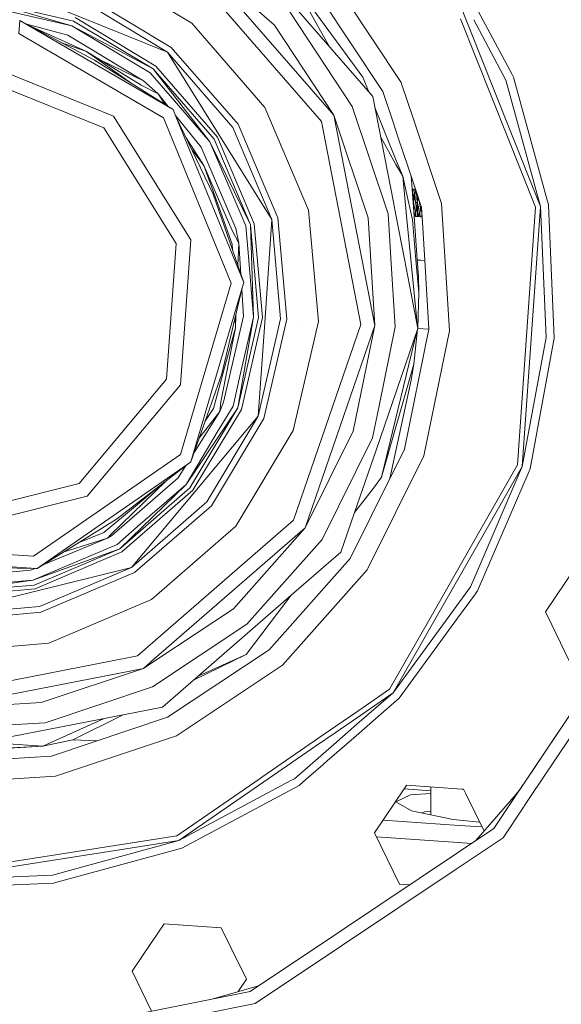
# Model space of a CAD drawing. Units: millimetres. Extents: x 784 to 8100, y -490 to 3565.
# Drawn here: x 6558 to 6638, y 584 to 728 of the extents above; entities that cross this region are included whole.
import ezdxf

# ---------------------------------------------------------------- set-up
doc = ezdxf.new("R2010")
doc.units = ezdxf.units.MM
doc.layers.add('1', color=7, linetype='Continuous', true_color=0xffffff)
doc.styles.add('blockfont', font='simplex.shx')
doc.dimstyles.get("Standard").update_dxf_attribs({"dimtxt": 0.18, "dimasz": 0.18, "dimexe": 0.18, "dimexo": 0.0625, "dimgap": 0.09, "dimtad": 0, "dimtih": 1, "dimtoh": 1, "dimdec": 4, "dimzin": 0, "dimdsep": 46, "dimtxsty": 'Standard', "dimcen": 0.09, "dimadec": 0, "dimazin": 0, "dimtfac": 1, "dimtdec": 4, "dimtofl": 0, "dimtmove": 0, "dimatfit": 3, "dimfxl": 1, "dimtolj": 1, "dimtzin": 0, "dimarcsym": 0})

# ---------------------------------------------------------------- blocks, each defined once
blk = doc.blocks.new('_U8')
at = {"layer": '1', "color": 18, "lineweight": 13}
for p, q in [((7900.032043, 1011.112447), (7900.032043, -453.175)), ((998.059988, 957.839425), (998.059988, -453.175)), ((998.059988, -450), (4368.239766, -450)), ((7900.032043, -450), (4529.852266, -450))]:
    blk.add_line(p, q, dxfattribs=at)
at = {"layer": '1', "color": 18, "lineweight": 70}
for points in [[(998.059988, -450), (1048.059939, -436.60254), (1048.060037, -463.39746)], [(7900.032043, -450), (7850.032093, -463.39746), (7850.031994, -436.60254)]]:
    blk.add_solid(points, dxfattribs=at)
at = {"layer": '1', "color": 18, "linetype": 'Continuous', "lineweight": 13, "insert": (4372.477266, -488.895833), "char_height": 50, "attachment_point": 7, "line_spacing_factor": 0.903614, "style": 'blockfont'}
blk.add_mtext('\\W1.1836;OAL', dxfattribs=at)

msp = doc.modelspace()

# ---------------------------------------------------------------- linework, layer by layer
at = {"layer": '1', "color": 18, "linetype": 'Continuous', "lineweight": 13}
for p, q in [((6610.138893, 717.116341), (6587.428093, 743.242189)), ((6585.212763, 736.464749), (6604.445934, 714.339599)), ((6583.62627, 727.836058), (6569.610119, 736.257717)), ((6602.629662, 713.453814), (6582.756042, 736.315593)), ((6595.722675, 727.518603), (6585.645234, 736.434508)), ((6553.291321, 734.411463), (6580.066204, 723.593697)), ((6598.465919, 733.877227), (6608.668804, 719.903752)), ((6603.821564, 724.383613), (6598.465919, 733.877227)), ((6614.295959, 719.143853), (6603.993893, 734.708533)), ((6601.72987, 732.740328), (6611.599445, 717.828736)), ((6553.06673, 731.194362), (6566.051483, 727.449283)), ((6566.327572, 728.132769), (6553.06673, 731.194362)), ((6567.5354, 731.122956), (6580.066204, 723.593697)), ((6567.868233, 731.946275), (6580.636978, 724.273965)), ((6629.974372, 712.854679), (6622.448174, 731.753223)), ((6624.526026, 731.589682), (6630.503094, 720.415832)), ((6553.015232, 730.4589), (6566.051483, 727.449283)), ((6597.986698, 729.486808), (6607.141972, 715.654716)), ((6558.43401, 728.21109), (6558.302402, 726.332471)), ((6558.43401, 728.21109), (6580.905437, 715.195104)), ((6569.382668, 722.411558), (6558.43401, 728.21109)), ((6566.327572, 728.132769), (6577.993393, 721.123204)), ((6566.540241, 728.659615), (6578.35865, 721.558496)), ((6594.353676, 715.495452), (6583.62627, 727.836058)), ((6629.858882, 711.203075), (6622.981687, 728.472256)), ((6624.913559, 728.33719), (6629.639149, 719.502851)), ((6565.489292, 726.058707), (6559.463681, 727.665671)), ((6559.919339, 727.424307), (6568.223, 723.698422)), ((6566.051483, 727.449283), (6577.519417, 720.558509)), ((6577.993393, 721.123204), (6566.051483, 727.449283)), ((6595.722675, 727.518603), (6604.445934, 714.339599)), ((6579.510212, 713.957116), (6558.302712, 726.33229)), ((6564.467551, 725.015108), (6568.223, 723.698422)), ((6576.555252, 719.40957), (6565.489292, 726.058707)), ((6574.748235, 719.051223), (6568.223, 723.698422)), ((6576.219559, 718.766496), (6568.223, 723.698422)), ((6580.066204, 723.593697), (6595.369339, 699.104115)), ((6589.657307, 712.560758), (6580.066204, 723.593697)), ((6580.636978, 724.273965), (6590.410233, 713.031337)), ((6552.435875, 722.178861), (6572.184086, 714.200124)), ((6569.382668, 722.411558), (6580.905437, 715.195104)), ((6576.555252, 719.40957), (6570.41329, 722.347548)), ((6577.993393, 721.123204), (6586.297035, 710.461125)), ((6586.922169, 710.851774), (6577.993393, 721.123204)), ((6578.35865, 721.558496), (6587.404251, 711.152896)), ((6552.281857, 719.971761), (6570.762157, 712.505206)), ((6576.555252, 719.40957), (6578.717709, 717.461392)), ((6577.519417, 720.558509), (6580.459954, 717.175845)), ((6609.495889, 717.856034), (6608.668804, 719.903752)), ((6629.639149, 719.502851), (6630.276252, 717.171801)), ((6630.276252, 717.171801), (6629.639149, 719.502851)), ((6630.503398, 720.415264), (6630.753994, 719.946787)), ((6635.685444, 701.902792), (6630.753994, 719.946787)), ((6578.717709, 717.461392), (6576.219559, 718.766496)), ((6613.109841, 713.314874), (6611.599445, 717.828736)), ((6614.361541, 718.94784), (6614.295959, 719.143853)), ((6616.038673, 713.935197), (6614.361657, 718.947493)), ((6578.717709, 717.461392), (6579.67159, 715.967836)), ((6580.187939, 715.644458), (6578.717709, 717.461392)), ((6580.459954, 717.175845), (6586.297035, 710.461125)), ((6613.150179, 701.6244), (6610.138893, 717.116341)), ((6630.27653, 717.170783), (6634.697914, 700.993702)), ((6634.697914, 700.993702), (6630.27653, 717.170783)), ((6580.905437, 715.195104), (6581.320286, 714.178726)), ((6594.353676, 715.495452), (6600.742817, 700.443849)), ((6612.4053, 699.924454), (6607.141972, 715.654716)), ((6613.578409, 707.748428), (6610.45824, 715.473422)), ((6572.184086, 714.200124), (6583.470821, 696.137533)), ((6579.510212, 713.957116), (6589.393139, 689.756736)), ((6585.025311, 709.666356), (6581.265632, 714.312627)), ((6581.320286, 714.178726), (6591.256142, 689.849302)), ((6586.741924, 702.792272), (6581.320286, 714.178726)), ((6608.409392, 683.718195), (6602.629662, 713.453814)), ((6604.445934, 714.339599), (6610.425461, 683.577221)), ((6609.460354, 699.352011), (6604.445934, 714.339599)), ((6620.218277, 701.443121), (6616.038673, 713.935197)), ((6570.762157, 712.505206), (6581.3241, 695.602283)), ((6589.657307, 712.560758), (6595.369339, 699.104115)), ((6590.410233, 713.031337), (6596.230984, 699.318931)), ((6613.819374, 711.194415), (6613.109861, 713.314814)), ((6634.697914, 700.993702), (6629.974676, 712.853916)), ((6582.802953, 711.064847), (6585.411549, 706.980392)), ((6586.922169, 710.851774), (6592.239857, 698.323891)), ((6587.404251, 711.152896), (6592.79108, 698.461339)), ((6613.537338, 707.161076), (6611.30469, 711.118749)), ((6615.357108, 706.598851), (6613.819493, 711.194057)), ((6633.969784, 700.880274), (6629.859188, 711.202305)), ((6583.631698, 709.324329), (6585.411549, 706.980392)), ((6590.069294, 697.78274), (6585.025311, 709.666356)), ((6586.297035, 710.461125), (6589.773544, 702.270851)), ((6592.239857, 698.323891), (6586.297035, 710.461125)), ((6614.004529, 706.693429), (6613.578535, 707.748117)), ((6587.385284, 701.472794), (6585.411549, 706.980392)), ((6589.540958, 697.49634), (6585.411549, 706.980392)), ((6614.517212, 705.424115), (6613.537469, 707.160843)), ((6614.517212, 705.424115), (6614.004531, 706.693425)), ((6616.386539, 703.522365), (6615.357118, 706.598822)), ((6614.517212, 705.424115), (6615.088598, 699.641057)), ((6614.517212, 705.424115), (6614.915115, 703.625229)), ((6615.884594, 703.557461), (6615.745199, 705.43903)), ((6614.915117, 703.625219), (6615.930557, 699.034497)), ((6615.884594, 703.557461), (6616.005421, 703.549013)), ((6615.884596, 703.557436), (6615.929127, 703.554317)), ((6616.180399, 699.564683), (6615.884596, 703.557436)), ((6615.929127, 703.554317), (6615.986564, 702.181076)), ((6616.005421, 703.549013), (6615.929127, 703.554317)), ((6616.072655, 701.938555), (6616.005421, 703.549013)), ((6616.02577, 703.061586), (6616.113663, 703.541443)), ((6616.072655, 701.938555), (6616.362572, 703.523979)), ((6616.08696, 701.599523), (6616.421071, 703.419165)), ((6616.113663, 703.541443), (6616.362572, 703.523979)), ((6616.220556, 703.533943), (6616.386541, 703.522359)), ((6616.303628, 703.528114), (6616.386552, 703.522327)), ((6616.386554, 703.522321), (6616.362572, 703.523979)), ((6617.273808, 700.870737), (6616.386554, 703.522321)), ((6586.741924, 702.792272), (6591.256142, 689.849302)), ((6589.773544, 702.270851), (6591.524601, 698.145553)), ((6616.009754, 701.94296), (6616.072655, 701.938555)), ((6616.374016, 701.579437), (6616.319817, 702.867714)), ((6616.562988, 702.995043), (6616.622925, 701.562032)), ((6616.622013, 701.900148), (6616.684914, 701.895759)), ((6616.684914, 701.895759), (6616.649857, 702.735431)), ((6616.684914, 701.895759), (6616.771812, 702.370966)), ((6616.699696, 701.556668), (6616.821682, 702.221929)), ((6635.849953, 701.300666), (6635.685444, 701.902792)), ((6589.540958, 695.457503), (6587.385284, 701.472794)), ((6600.742817, 700.443849), (6602.167603, 684.15465)), ((6613.514299, 699.751135), (6613.150291, 701.623823)), ((6616.145019, 700.042247), (6616.08696, 701.599523)), ((6616.137116, 700.254211), (6616.374016, 701.579437)), ((6616.622925, 701.562032), (6616.26482, 699.55878)), ((6616.631985, 701.138839), (6616.341591, 699.553415)), ((6616.374016, 701.579437), (6616.622925, 701.562032)), ((6616.698741, 699.528453), (6616.631985, 701.138839)), ((6616.775034, 699.523119), (6616.699696, 701.556668)), ((6616.749507, 700.212152), (6616.986275, 701.536641)), ((6617.173073, 701.171786), (6616.877079, 699.515983)), ((6617.228033, 701.007537), (6616.95385, 699.510619)), ((6616.986275, 701.536641), (6616.976968, 701.75785)), ((6616.986275, 701.536641), (6617.052538, 701.532007)), ((6617.311001, 699.485645), (6617.250724, 700.939724)), ((6617.358713, 699.48229), (6617.273808, 700.870737)), ((6621.357918, 682.812737), (6620.218277, 701.443121)), ((6631.332397, 663.165793), (6633.969784, 700.880274)), ((6632.03764, 662.95211), (6634.697914, 700.993702)), ((6634.697914, 700.993702), (6635.510921, 681.82306)), ((6635.849953, 701.300666), (6635.883331, 701.178476)), ((6635.883331, 701.178476), (6636.707783, 681.739315)), ((6595.369339, 699.104115), (6594.36202, 684.700465)), ((6596.643446, 684.540932), (6595.369339, 699.104115)), ((6596.230984, 699.318931), (6597.528932, 684.479013)), ((6609.460354, 699.352011), (6610.425469, 683.577221)), ((6612.4053, 699.924454), (6612.697403, 695.149359)), ((6614.76866, 693.297919), (6613.5143, 699.75113)), ((6615.088598, 699.641054), (6615.721908, 693.231264)), ((6616.45213, 693.180203), (6615.930557, 699.034497)), ((6616.180399, 699.564683), (6616.26482, 699.55878)), ((6616.654441, 693.166057), (6616.1804, 699.564668)), ((6616.1804, 699.564665), (6616.341591, 699.553415)), ((6616.26482, 699.55878), (6616.341591, 699.553415)), ((6616.449356, 699.545845), (6616.429213, 700.031791)), ((6616.449356, 699.545845), (6616.698742, 699.528441)), ((6616.670241, 699.53043), (6616.704464, 699.528024)), ((6616.775036, 699.523076), (6616.698742, 699.528441)), ((6616.704467, 699.528038), (6616.704464, 699.528024)), ((6616.704464, 699.528024), (6616.732965, 699.526035)), ((6616.775034, 699.523119), (6616.877079, 699.515983)), ((6616.775036, 699.523076), (6616.775035, 699.523101)), ((6616.775035, 699.523098), (6616.95385, 699.510619)), ((6616.877079, 699.515983), (6616.95385, 699.510619)), ((6617.061615, 699.503049), (6617.041471, 699.988992)), ((6617.061615, 699.503049), (6617.138386, 699.497685)), ((6617.061615, 699.503049), (6617.311001, 699.485645)), ((6617.138386, 699.497685), (6617.138386, 699.497691)), ((6617.138386, 699.497685), (6617.358714, 699.482279)), ((6617.2825, 699.487634), (6617.316723, 699.485227)), ((6617.299373, 699.486456), (6617.339993, 699.483606)), ((6617.358713, 699.48229), (6617.311001, 699.485645)), ((6617.316723, 699.485227), (6617.316725, 699.485239)), ((6617.749646, 693.089452), (6617.358714, 699.482279)), ((6590.069294, 697.78274), (6590.541363, 695.651397)), ((6591.915234, 693.681647), (6591.524601, 698.145553)), ((6592.239857, 698.323891), (6592.690944, 684.817318)), ((6593.426228, 684.76592), (6592.239857, 698.323891)), ((6593.992709, 684.72629), (6592.79108, 698.461339)), ((6583.470821, 696.137533), (6581.984997, 674.890444)), ((6590.541363, 695.651397), (6589.540958, 697.49634)), ((6581.3241, 695.602283), (6579.933643, 675.719246)), ((6589.540958, 695.457503), (6589.571095, 694.680596)), ((6590.541363, 695.651397), (6590.399705, 692.304841)), ((6590.81817, 691.105035), (6590.541363, 695.651397)), ((6612.697477, 695.148156), (6612.802249, 693.435419)), ((6592.690943, 684.817319), (6591.915234, 693.681647)), ((6612.802249, 693.435413), (6613.418099, 683.367952)), ((6616.74403, 683.135377), (6614.768662, 693.297904)), ((6615.72191, 693.231245), (6616.693972, 683.392905)), ((6616.879463, 688.383684), (6616.452132, 693.180181)), ((6616.654441, 693.166057), (6616.746426, 693.159625)), ((6616.746426, 693.159625), (6616.654441, 693.166055)), ((6616.654441, 693.166048), (6617.183368, 693.129062)), ((6616.654442, 693.166034), (6617.749647, 693.089448)), ((6616.834164, 690.740153), (6616.654442, 693.166034)), ((6616.654444, 693.166018), (6617.749648, 693.089429)), ((6617.749646, 693.089452), (6616.746426, 693.159625)), ((6618.365288, 683.022007), (6617.749647, 693.089448)), ((6616.834164, 690.740153), (6616.879463, 688.383684)), ((6589.393139, 689.756736), (6581.958771, 664.695546)), ((6591.033459, 689.098522), (6583.469868, 663.602039)), ((6588.047504, 676.522538), (6591.033459, 689.098522)), ((6591.256142, 689.849302), (6591.033459, 689.098522)), ((6591.19463, 684.921965), (6590.959343, 688.78637)), ((6616.722565, 683.245803), (6616.879463, 688.383684)), ((6588.290691, 672.342882), (6591.19463, 684.921965)), ((6589.962577, 684.588275), (6590.015411, 683.226213)), ((6590.097038, 685.154588), (6590.015411, 683.226213)), ((6590.364456, 671.5049), (6592.690945, 684.817299)), ((6593.426221, 684.765892), (6590.364456, 671.5049)), ((6592.690945, 684.817299), (6590.689036, 676.146525)), ((6593.992708, 684.726273), (6590.891361, 671.292052)), ((6592.690945, 684.817299), (6592.690943, 684.817317)), ((6592.690944, 684.817317), (6592.690945, 684.817299)), ((6594.362018, 684.700444), (6593.354702, 670.296833)), ((6593.426228, 684.76592), (6593.426224, 684.765902)), ((6587.880135, 672.38985), (6590.015411, 683.226213)), ((6588.474279, 677.583207), (6590.015411, 683.226213)), ((6596.643446, 684.540906), (6593.354702, 670.296833)), ((6597.528934, 684.478983), (6594.1782, 669.964179)), ((6596.643448, 684.540913), (6596.643447, 684.540922)), ((6596.643447, 684.540922), (6596.643448, 684.540913)), ((6596.643448, 684.540913), (6596.643447, 684.540908)), ((6597.528933, 684.479003), (6597.528934, 684.478983)), ((6597.528933, 684.479003), (6597.528934, 684.478983)), ((6598.489285, 668.222234), (6602.167606, 684.154615)), ((6598.547459, 655.07631), (6608.409405, 683.71813)), ((6599.196931, 684.362363), (6599.196931, 684.362363)), ((6599.196931, 684.362363), (6599.196931, 684.362363)), ((6610.425472, 683.577165), (6600.222588, 653.946325)), ((6602.167604, 684.154638), (6602.167606, 684.154615)), ((6607.274532, 668.09015), (6610.425472, 683.577165)), ((6608.409396, 683.718175), (6608.409393, 683.718192)), ((6608.409405, 683.71813), (6608.409396, 683.718174)), ((6610.425461, 683.577221), (6610.425467, 683.577194)), ((6610.425467, 683.577192), (6610.425472, 683.577165)), ((6610.425469, 683.57722), (6610.42547, 683.577194)), ((6610.425471, 683.577191), (6610.425472, 683.577165)), ((6610.425471, 683.577191), (6610.425472, 683.577165)), ((6610.612118, 665.326664), (6616.744041, 683.135316)), ((6613.418102, 683.367893), (6611.064856, 671.800848)), ((6613.418099, 683.367939), (6613.4181, 683.367929)), ((6613.4181, 683.367927), (6613.418102, 683.367893)), ((6618.365284, 683.021987), (6616.744034, 683.135356)), ((6618.365284, 683.021987), (6616.744034, 683.135356)), ((6616.744041, 683.135316), (6616.744034, 683.135355)), ((6611.436844, 661.373362), (6616.658544, 682.887011)), ((6614.799976, 665.498897), (6618.365281, 683.021973)), ((6616.147995, 677.919254), (6616.7074, 683.028899)), ((6617.636681, 664.522156), (6621.357913, 682.812711)), ((6618.365282, 683.02198), (6618.365283, 683.021986)), ((6618.365287, 683.022006), (6618.365288, 683.022007)), ((6621.357914, 682.812715), (6621.357915, 682.812721)), ((6632.03764, 662.95211), (6635.510921, 681.82306)), ((6633.18634, 662.604079), (6636.707783, 681.739315)), ((6586.790562, 671.418115), (6588.474279, 677.583207)), ((6616.147995, 677.919254), (6611.436844, 661.373362)), ((6615.775108, 675.59199), (6616.147995, 677.919254)), ((6588.047504, 676.522538), (6583.469868, 663.602039)), ((6590.689036, 676.146525), (6589.681149, 671.781108)), ((6579.933643, 675.719246), (6567.121983, 660.450742)), ((6581.984997, 674.890444), (6568.294525, 658.574447)), ((6615.775108, 675.59199), (6612.651528, 661.189756)), ((6587.373264, 667.940144), (6589.681149, 671.781108)), ((6587.721348, 671.003327), (6587.880135, 672.38985)), ((6588.290691, 672.342882), (6587.721348, 671.003327)), ((6611.064456, 671.798881), (6610.111237, 667.113468)), ((6593.354702, 670.296833), (6574.792385, 648.175225)), ((6590.364456, 671.5049), (6582.790375, 660.312936)), ((6583.35495, 659.839019), (6590.364456, 671.5049)), ((6583.790302, 659.473822), (6590.891361, 671.292052)), ((6583.96073, 664.98751), (6587.721348, 671.003327)), ((6587.721348, 671.003327), (6584.686283, 667.035404)), ((6586.790562, 671.418115), (6585.563743, 669.512056)), ((6585.825443, 657.766029), (6593.354702, 670.296833)), ((6594.1782, 669.964179), (6586.50589, 657.195255)), ((6582.790375, 660.312936), (6587.373264, 667.940144)), ((6598.489285, 668.222234), (6590.067863, 654.206261)), ((6607.274532, 668.09015), (6600.222588, 653.946325)), ((6610.111237, 667.113468), (6602.70977, 652.268752)), ((6581.958771, 664.695546), (6560.477257, 649.799868)), ((6607.46327, 656.181614), (6610.611822, 665.325804)), ((6609.400712, 648.003476), (6617.636681, 664.522156)), ((6609.942921, 655.757102), (6614.799976, 665.498897)), ((6583.084106, 663.334653), (6560.97126, 648.001358)), ((6572.627544, 655.214712), (6583.084106, 663.334653)), ((6581.641197, 661.276981), (6582.779746, 663.098305)), ((6583.469868, 663.602039), (6583.084106, 663.334653)), ((6632.03764, 662.95211), (6625.407746, 647.54658)), ((6625.709685, 651.864422), (6632.03764, 662.95211)), ((6625.825188, 653.516161), (6631.332397, 663.165793)), ((6625.49448, 644.732341), (6632.889271, 661.914393)), ((6632.889271, 661.914393), (6633.136272, 662.48779)), ((6633.136272, 662.48779), (6633.18634, 662.604079)), ((6567.121983, 660.450742), (6547.782421, 655.628845)), ((6571.73872, 652.948245), (6579.871431, 660.839881)), ((6571.897984, 652.80728), (6581.641197, 661.276981)), ((6573.083401, 650.910184), (6582.790375, 660.312936)), ((6575.666152, 657.384944), (6579.123882, 660.259379)), ((6582.790375, 660.312936), (6576.074903, 654.47531)), ((6610.224933, 659.789898), (6611.436844, 661.373362)), ((6583.35495, 659.839019), (6573.083401, 650.910184)), ((6583.790302, 659.473822), (6573.384762, 650.428399)), ((6607.46323, 656.1815), (6610.224699, 659.789592)), ((6547.627926, 653.421745), (6568.294525, 658.574447)), ((6570.753098, 653.300688), (6575.666152, 657.384944)), ((6585.825443, 657.766029), (6574.792385, 648.175225)), ((6586.50589, 657.195255), (6575.263023, 647.42218)), ((6605.473995, 650.40426), (6607.463202, 656.181418)), ((6606.82106, 649.495587), (6609.942745, 655.756749)), ((6572.627544, 655.214712), (6560.97126, 648.001358)), ((6576.074903, 654.47531), (6572.692871, 651.535377)), ((6575.685501, 635.20287), (6598.547459, 655.07631)), ((6570.753098, 653.300688), (6567.160514, 651.831505)), ((6571.277618, 652.427122), (6571.73872, 652.948245)), ((6590.067863, 654.206261), (6577.727318, 643.478736)), ((6600.222588, 653.946325), (6578.097549, 634.713266)), ((6589.75029, 642.109618), (6600.222588, 653.946325)), ((6618.68071, 640.997734), (6625.825033, 653.515887)), ((6560.477257, 649.799868), (6534.399986, 651.623353)), ((6561.741838, 648.478221), (6571.277618, 652.427122)), ((6571.277618, 652.427122), (6564.806447, 650.374718)), ((6572.692871, 651.535377), (6568.567589, 649.784265)), ((6571.897984, 652.80728), (6571.277618, 652.427122)), ((6591.718674, 639.845476), (6602.70977, 652.268752)), ((6619.476117, 640.942115), (6625.709533, 651.864155)), ((6573.083401, 650.910184), (6560.377598, 646.307752)), ((6560.555935, 645.592436), (6573.083401, 650.910184)), ((6573.384762, 650.428399), (6560.693264, 645.041153)), ((6598.206735, 644.086956), (6605.473995, 650.40426)), ((6533.815861, 649.900243), (6560.815811, 648.012266)), ((6568.567589, 649.784265), (6560.377598, 646.307752)), ((6594.972134, 636.102721), (6606.82106, 649.495587)), ((6546.772957, 641.189143), (6574.792385, 648.175225)), ((6560.014725, 647.762999), (6547.15395, 646.637842)), ((6547.266006, 648.24371), (6560.815811, 648.012266)), ((6560.014725, 647.762999), (6560.624541, 648.015533)), ((6560.97126, 648.001358), (6560.815811, 648.012266)), ((6561.33604, 642.463252), (6574.792385, 648.175225)), ((6575.263023, 647.42218), (6561.550617, 641.601607)), ((6596.940517, 633.838579), (6609.308243, 647.818014)), ((6609.308243, 647.818014), (6609.400518, 648.003087)), ((6624.452591, 645.327136), (6625.407596, 647.54623)), ((6625.407596, 647.54623), (6624.452591, 645.327136)), ((6635.419369, 641.645476), (6639.878273, 648.25587)), ((6546.997547, 644.406244), (6560.377598, 646.307752)), ((6551.513989, 645.53232), (6560.377598, 646.307752)), ((6560.693264, 645.041153), (6546.95797, 643.839464)), ((6560.555935, 645.592436), (6546.997547, 644.406244)), ((6621.163705, 640.824111), (6624.452591, 645.327136)), ((6625.180798, 644.302852), (6622.56833, 640.725892)), ((6625.49448, 644.732341), (6625.180931, 644.303033)), ((6562.675476, 637.089714), (6577.727318, 643.478736)), ((6579.348087, 627.693459), (6598.206392, 644.086658)), ((6591.581821, 635.431096), (6598.206392, 644.086658)), ((6597.419262, 643.058047), (6591.581821, 635.431096)), ((6591.581821, 635.431096), (6597.419262, 643.058047)), ((6597.419262, 643.058047), (6598.206716, 644.086939)), ((6561.550617, 641.601607), (6546.710968, 640.303299)), ((6561.33604, 642.463252), (6546.772957, 641.189143)), ((6589.75029, 642.109618), (6578.530041, 634.683023)), ((6635.419369, 641.645476), (6636.337415, 639.76309)), ((6612.592697, 630.330428), (6618.680698, 640.997714)), ((6613.135338, 629.831955), (6619.476105, 640.942094)), ((6613.135338, 629.831955), (6621.163688, 640.824086)), ((6622.568311, 640.725865), (6614.018917, 629.02014)), ((6591.718674, 639.845476), (6577.886581, 630.690262)), ((6636.337444, 639.76303), (6638.914585, 634.478793)), ((6562.675476, 637.089714), (6554.429455, 636.368299)), ((6593.77907, 638.301987), (6593.779097, 638.301962)), ((6580.060482, 626.232907), (6594.972134, 636.102721)), ((6574.471235, 634.966839), (6545.949936, 629.422829)), ((6575.685501, 635.20287), (6574.471247, 634.966841)), ((6578.097548, 634.713264), (6576.571465, 633.386657)), ((6578.530039, 634.683022), (6576.571465, 633.386657)), ((6578.530039, 634.683022), (6576.571465, 633.386657)), ((6583.895811, 631.646717), (6591.581821, 635.431096)), ((6584.652379, 632.304389), (6591.581821, 635.431096)), ((6545.808792, 627.406999), (6576.571465, 633.386657)), ((6561.583996, 628.371879), (6576.571465, 633.386657)), ((6581.375599, 623.536512), (6596.940517, 633.838579)), ((6631.002972, 614.621358), (6642.987864, 632.558138)), ((6642.987864, 632.558138), (6631.627601, 615.556188)), ((6562.1562, 625.426993), (6577.886581, 630.690262)), ((6613.135338, 629.831955), (6607.806109, 625.19926)), ((6607.876652, 626.208094), (6613.135338, 629.831955)), ((6607.940746, 627.124694), (6612.592697, 630.330428)), ((6644.092665, 630.848423), (6633.149927, 614.47123)), ((6561.583996, 628.371879), (6545.808792, 627.406999)), ((6610.919476, 626.325533), (6614.018917, 629.02014)), ((6579.348087, 627.693459), (6545.367241, 621.088192)), ((6604.738879, 624.918237), (6607.940556, 627.124564)), ((6607.940659, 627.124635), (6607.940735, 627.124687)), ((6561.804771, 621.995077), (6570.714168, 626.01518)), ((6563.102722, 620.558843), (6580.060482, 626.232907)), ((6573.595888, 626.575335), (6566.204548, 622.936055)), ((6604.621868, 623.96516), (6607.876461, 626.207962)), ((6607.688475, 623.516974), (6610.919476, 626.325533)), ((6607.876561, 626.208031), (6607.87664, 626.208086)), ((6545.599937, 624.41431), (6562.1562, 625.426993)), ((6602.249818, 623.202985), (6604.738877, 624.918236)), ((6607.805914, 625.199091), (6604.411041, 622.24793)), ((6607.806096, 625.199249), (6607.806012, 625.199176)), ((6553.147149, 622.600467), (6561.804771, 621.995077)), ((6566.204548, 622.936055), (6561.804771, 621.995077)), ((6566.204548, 622.936055), (6569.7723, 622.790483)), ((6568.788957, 619.325085), (6581.375599, 623.536512)), ((6594.058291, 617.558073), (6602.249786, 623.202963)), ((6601.751515, 621.987144), (6604.621867, 623.965159)), ((6603.471127, 619.851029), (6607.688278, 623.516802)), ((6607.68837, 623.516882), (6607.688459, 623.51696)), ((6545.363426, 621.038303), (6561.804771, 621.995077)), ((6545.544164, 621.122583), (6561.804771, 621.995077)), ((6594.811715, 617.204795), (6601.751507, 621.987139)), ((6604.41104, 622.247929), (6598.65427, 617.243573)), ((6556.724294, 620.168733), (6563.102722, 620.558843)), ((6602.434635, 618.950054), (6603.471065, 619.850974)), ((6563.674927, 617.613956), (6568.045751, 619.076412)), ((6568.045898, 619.076461), (6568.788936, 619.325078)), ((6600.792375, 617.522298), (6602.434635, 618.950054)), ((6563.674927, 617.613956), (6545.044422, 616.474494)), ((6581.461906, 608.877704), (6593.662231, 617.285142)), ((6581.734657, 608.193144), (6594.811672, 617.204766)), ((6581.734657, 608.193144), (6598.145838, 616.971609)), ((6593.662275, 617.285173), (6594.058291, 617.558073)), ((6598.145903, 616.971644), (6598.65427, 617.243573)), ((6599.953013, 616.79257), (6600.00916, 616.841383)), ((6600.00916, 616.841384), (6600.792266, 617.522204)), ((6599.335194, 616.255447), (6582.178593, 607.078299)), ((6599.335194, 616.255447), (6599.953012, 616.792569)), ((6610.397339, 609.328851), (6614.734322, 615.758944)), ((6618.660859, 615.460326), (6614.718832, 615.73598)), ((6618.660846, 615.484388), (6614.73433, 615.758957)), ((6614.734336, 615.758965), (6614.768301, 615.809323)), ((6618.660846, 615.484399), (6614.734336, 615.758965)), ((6614.768302, 615.809324), (6615.081787, 616.274104)), ((6615.081787, 616.274104), (6623.181265, 615.70775)), ((6618.660555, 616.023859), (6618.660817, 615.537133)), ((6618.660817, 615.537129), (6618.660846, 615.484399)), ((6618.660846, 615.484371), (6618.66274, 611.963229)), ((6623.181314, 615.707747), (6623.438835, 615.68974)), ((6623.438835, 615.68974), (6623.711242, 615.131243)), ((6631.627601, 615.556188), (6630.828147, 614.633583)), ((6613.532543, 613.874719), (6615.684032, 614.867076)), ((6615.684032, 614.867076), (6618.661053, 615.099034)), ((6623.711259, 615.131207), (6626.42978, 609.557613)), ((6630.828112, 614.633543), (6627.246857, 610.500619)), ((6627.882004, 609.950468), (6631.002945, 614.621318)), ((6633.149902, 614.471193), (6629.901886, 609.610125)), ((6613.532543, 613.874719), (6615.787506, 612.56133)), ((6615.787506, 612.56133), (6621.903896, 611.289009)), ((6622.810536, 610.40602), (6611.650238, 611.186423)), ((6617.392512, 612.22746), (6617.71822, 612.404808)), ((6617.71822, 612.404808), (6618.662456, 612.49134)), ((6621.903896, 611.289009), (6622.865097, 611.186294)), ((6622.865136, 611.18629), (6625.787723, 610.873978)), ((6627.882004, 609.950468), (6622.528583, 606.373442)), ((6626.129157, 610.17396), (6622.810573, 610.406018)), ((6625.241404, 608.186083), (6627.246857, 610.500619)), ((6544.054985, 602.32155), (6581.734657, 608.193144)), ((6581.461906, 608.877704), (6544.106483, 603.056595)), ((6581.734657, 608.193144), (6563.225746, 603.134617)), ((6610.397339, 609.328851), (6614.069462, 601.799235)), ((6610.688675, 608.731472), (6622.635027, 607.896101)), ((6629.229069, 608.603403), (6622.363742, 604.016154)), ((6629.901886, 609.610125), (6629.229069, 608.603403)), ((6565.122128, 602.416739), (6582.178593, 607.078299)), ((6622.635059, 607.896099), (6624.601604, 607.758584)), ((6622.528552, 606.373421), (6605.703607, 595.1314)), ((6622.363716, 604.016137), (6605.538773, 592.774107)), ((6544.054985, 602.32155), (6563.225746, 603.134617)), ((6563.532352, 601.982281), (6565.122128, 602.416739)), ((6543.971062, 601.124451), (6563.410282, 601.948902)), ((6563.532352, 601.982281), (6563.410282, 601.948902)), ((6615.529925, 601.697108), (6614.069462, 601.799235)), ((6577.747822, 593.250975), (6579.597473, 595.993027)), ((6579.597473, 595.993027), (6587.954521, 595.408663)), ((6587.954521, 595.408663), (6589.404583, 592.435822)), ((6605.703552, 595.131364), (6592.16404, 586.084589)), ((6577.747822, 593.250975), (6574.912548, 589.047775)), ((6589.404583, 592.435822), (6591.626644, 587.878987)), ((6605.538715, 592.774068), (6592.893124, 584.324583)), ((6577.755755, 583.218591), (6574.912548, 589.047775)), ((6590.414066, 586.081195), (6591.626644, 587.878987)), ((6593.526823, 586.995168), (6592.026234, 586.554572)), ((6592.16404, 586.084589), (6550.032139, 577.703997)), ((6592.026234, 586.554572), (6586.774707, 585.01258)), ((6592.893124, 584.324583), (6550.032139, 575.799033))]:
    msp.add_line(p, q, dxfattribs=at)

# ---------------------------------------------------------------- dimensions: what is measured, and where the dimension line sits
dim = msp.add_linear_dim(base=(998.059988, -450), p1=(7900.032043, 1126.999959), p2=(998.059988, 959.426925), text='\\C18;OAL', dimstyle='Standard', override={"dimtxt": 50, "dimasz": 50, "dimexe": 3.175, "dimexo": 1.5875, "dimgap": 1.5875, "dimtih": 1, "dimtoh": 1, "dimdec": 1, "dimlfac": 0.03937, "dimdsep": 46, "dimlunit": 2, "dimpost": '', "dimtxsty": 'blockfont', "dimsah": 1, "dimse1": 0, "dimse2": 0, "dimsd1": 0, "dimsd2": 0, "dimclrd": 18, "dimclre": 18, "dimclrt": 18, "dimtol": 0, "dimtm": -0.1, "dimtfac": 1, "dimtdec": 2, "dimtofl": 1, "dimtmove": 0, "dimlwd": 13, "dimlwe": 13}, dxfattribs=at)
dim.commit()
dim.dimension.update_dxf_attribs({"geometry": '_U8', "text_midpoint": (4449.046016, -450), "dimtype": 160})

doc.saveas('drawing.dxf')
